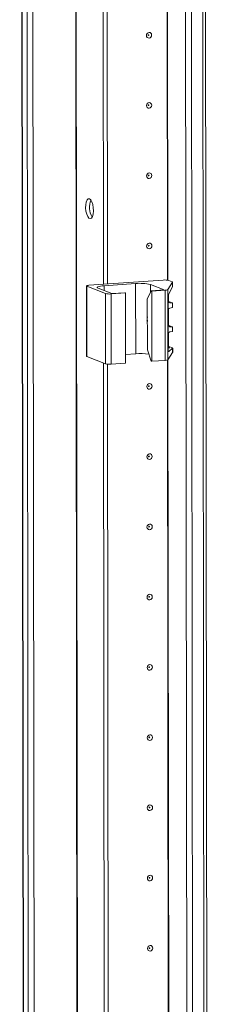
# Model space of a CAD drawing. Units: millimetres. Extents: x -85 to 11497, y 62 to 11689.
# Drawn here: x 9179 to 9246, y 3023 to 3369 of the extents above; entities that cross this region are included whole.
import ezdxf

# ---------------------------------------------------------------- set-up
doc = ezdxf.new("R2010")
doc.units = ezdxf.units.MM

msp = doc.modelspace()

# ---------------------------------------------------------------- linework, layer by layer
at = {"color": 7, "linetype": 'Continuous', "lineweight": 15}
for p, q in [((9179.08, 4031.53), (9181.542, 1960.341)), ((9181.667, 1960.239), (9179.205, 4031.481)), ((9180.874, 4030.829), (9183.336, 1959.587)), ((9246.034, 1956.297), (9243.573, 4027.305)), ((9236.535, 4027.153), (9238.996, 1955.911)), ((9208.485, 3275.987), (9207.726, 3914.109)), ((9209.867, 3276.084), (9209.109, 3913.706)), ((9209.118, 3913.705), (9209.876, 3276.085)), ((9229.498, 3277.47), (9203.415, 3275.629)), ((9232.671, 3276.868), (9231.463, 3277.34)), ((9202.498, 3275.4), (9202.527, 3250.742)), ((9202.615, 3275.304), (9209.211, 3272.727)), ((9202.644, 3250.646), (9202.615, 3275.304)), ((9211.443, 3272.706), (9206.592, 3274.6)), ((9208.727, 3275.467), (9219.787, 3276.248)), ((9219.816, 3251.59), (9219.787, 3276.248)), ((9223.913, 3270.76), (9225.267, 3273.682)), ((9225.025, 3275.902), (9229.876, 3274.007)), ((9229.876, 3274.007), (9225.267, 3273.682)), ((9225.267, 3273.682), (9225.461, 3273.606)), ((9225.461, 3273.606), (9230.176, 3273.939)), ((9230.176, 3273.939), (9230.206, 3249.281)), ((9231.086, 3274.142), (9232.779, 3276.746)), ((9231.115, 3249.484), (9231.086, 3274.142)), ((9232.781, 3275.241), (9231.404, 3272.255)), ((9232.779, 3276.746), (9232.781, 3275.241)), ((9232.79, 3275.277), (9232.788, 3276.773)), ((9209.211, 3272.727), (9209.241, 3248.07)), ((9211.176, 3272.598), (9216.245, 3272.956)), ((9211.205, 3247.94), (9211.176, 3272.598)), ((9216.051, 3273.031), (9211.443, 3272.706)), ((9216.245, 3272.956), (9216.051, 3273.031)), ((9216.245, 3272.956), (9216.274, 3248.298)), ((9223.935, 3253.007), (9223.913, 3270.76)), ((9225.491, 3248.948), (9225.461, 3273.606)), ((9231.216, 3270.987), (9231.237, 3253.027)), ((9231.375, 3269.922), (9231.373, 3272.176)), ((9231.385, 3261.538), (9231.379, 3267.114)), ((9231.472, 3269.943), (9232.679, 3269.471)), ((9232.793, 3269.38), (9231.773, 3269.462)), ((9231.775, 3267.63), (9232.795, 3267.856)), ((9232.795, 3267.856), (9232.793, 3269.38)), ((9232.799, 3267.88), (9232.797, 3269.392)), ((9231.482, 3261.559), (9232.689, 3261.088)), ((9232.803, 3260.997), (9231.783, 3261.078)), ((9232.805, 3259.472), (9232.803, 3260.997)), ((9232.809, 3259.496), (9232.807, 3261.008)), ((9231.394, 3254.141), (9231.389, 3258.73)), ((9231.785, 3259.247), (9232.805, 3259.472)), ((9223.935, 3253.007), (9225.297, 3249.024)), ((9231.236, 3253.725), (9231.791, 3253.681)), ((9232.807, 3253.594), (9231.428, 3252.342)), ((9231.49, 3254.162), (9232.698, 3253.69)), ((9232.807, 3253.594), (9232.809, 3252.089)), ((9232.817, 3252.115), (9232.816, 3253.611)), ((9202.644, 3250.646), (9209.241, 3248.07)), ((9216.27, 3251.34), (9219.816, 3251.59)), ((9231.115, 3249.484), (9232.809, 3252.089)), ((9209.129, 2733.518), (9208.517, 3248.352)), ((9210.512, 2733.616), (9209.901, 3247.95)), ((9209.91, 3247.949), (9210.521, 2733.617)), ((9211.205, 3247.94), (9216.274, 3248.298)), ((9225.491, 3248.948), (9225.297, 3249.024)), ((9225.491, 3248.948), (9230.206, 3249.281))]:
    msp.add_line(p, q, dxfattribs=at)
at = {"color": 8, "linetype": 'Continuous', "lineweight": 15}
for p, q in [((9197.992, 4031.693), (9200.454, 1960.509)), ((9198.123, 4031.702), (9200.585, 1960.501)), ((9185.431, 1959.449), (9182.969, 4030.644)), ((9242.593, 4027.236), (9245.055, 1956.053)), ((9241.092, 1955.773), (9238.63, 4026.968)), ((9230.973, 3277.442), (9230.215, 3915.171)), ((9231.104, 3277.425), (9230.346, 3915.275)), ((9208.729, 3273.766), (9208.727, 3275.467)), ((9225.029, 3273.167), (9225.025, 3275.902)), ((9231.549, 3269.549), (9231.773, 3269.462)), ((9231.559, 3261.165), (9231.783, 3261.078)), ((9231.568, 3253.768), (9231.791, 3253.681)), ((9231.749, 2734.956), (9231.137, 3249.518)), ((9231.428, 3252.342), (9231.321, 3252.383)), ((9231.618, 2734.974), (9231.006, 3249.414))]:
    msp.add_line(p, q, dxfattribs=at)
at = {"color": 7, "linetype": 'Continuous', "lineweight": 15, "flags": 128}
for points in [[(9225.433, 3363.492), (9225.363, 3363.11), (9225.163, 3362.775), (9224.865, 3362.541), (9224.512, 3362.441), (9224.159, 3362.491), (9223.86, 3362.683), (9223.66, 3362.989), (9223.589, 3363.362), (9223.659, 3363.744), (9223.858, 3364.078), (9224.157, 3364.313), (9224.51, 3364.413), (9224.863, 3364.363), (9225.162, 3364.17), (9225.362, 3363.864), (9225.433, 3363.492)], [(9224.44, 3363.511), (9224.431, 3363.561), (9224.404, 3363.602), (9224.364, 3363.628), (9224.317, 3363.635), (9224.27, 3363.621), (9224.23, 3363.59), (9224.203, 3363.545), (9224.193, 3363.494), (9224.203, 3363.444), (9224.23, 3363.403), (9224.27, 3363.377), (9224.317, 3363.371), (9224.364, 3363.384), (9224.404, 3363.415), (9224.431, 3363.46), (9224.44, 3363.511)], [(9225.462, 3338.834), (9225.392, 3338.452), (9225.193, 3338.118), (9224.894, 3337.883), (9224.541, 3337.783), (9224.189, 3337.833), (9223.889, 3338.026), (9223.689, 3338.332), (9223.619, 3338.704), (9223.688, 3339.087), (9223.888, 3339.421), (9224.186, 3339.656), (9224.539, 3339.756), (9224.892, 3339.705), (9225.191, 3339.513), (9225.391, 3339.207), (9225.462, 3338.834)], [(9224.47, 3338.854), (9224.46, 3338.904), (9224.433, 3338.945), (9224.393, 3338.97), (9224.346, 3338.977), (9224.299, 3338.964), (9224.259, 3338.932), (9224.232, 3338.888), (9224.223, 3338.836), (9224.232, 3338.786), (9224.259, 3338.745), (9224.299, 3338.72), (9224.346, 3338.713), (9224.394, 3338.726), (9224.434, 3338.758), (9224.46, 3338.803), (9224.47, 3338.854)], [(9225.491, 3314.177), (9225.422, 3313.794), (9225.222, 3313.46), (9224.923, 3313.225), (9224.571, 3313.125), (9224.218, 3313.175), (9223.919, 3313.368), (9223.719, 3313.674), (9223.648, 3314.047), (9223.718, 3314.429), (9223.917, 3314.763), (9224.216, 3314.998), (9224.568, 3315.098), (9224.921, 3315.048), (9225.22, 3314.855), (9225.421, 3314.549), (9225.491, 3314.177)], [(9224.499, 3314.196), (9224.49, 3314.246), (9224.463, 3314.287), (9224.423, 3314.313), (9224.375, 3314.32), (9224.328, 3314.306), (9224.288, 3314.275), (9224.261, 3314.23), (9224.252, 3314.179), (9224.262, 3314.129), (9224.288, 3314.088), (9224.328, 3314.062), (9224.376, 3314.055), (9224.423, 3314.069), (9224.463, 3314.1), (9224.49, 3314.145), (9224.499, 3314.196)], [(9203.601, 3305.991), (9204.042, 3305.631), (9204.436, 3304.937), (9204.74, 3303.983), (9204.921, 3302.872), (9204.959, 3301.725), (9204.85, 3300.666), (9204.607, 3299.81), (9204.255, 3299.25), (9203.833, 3299.046), (9203.386, 3299.221), (9202.962, 3299.755), (9202.609, 3300.591), (9202.363, 3301.638), (9202.252, 3302.782), (9202.288, 3303.9), (9202.466, 3304.871), (9202.768, 3305.589), (9203.16, 3305.976), (9203.601, 3305.991)], [(9225.521, 3289.519), (9225.451, 3289.137), (9225.251, 3288.803), (9224.953, 3288.568), (9224.6, 3288.468), (9224.247, 3288.518), (9223.948, 3288.711), (9223.748, 3289.016), (9223.677, 3289.389), (9223.747, 3289.771), (9223.946, 3290.105), (9224.245, 3290.34), (9224.598, 3290.44), (9224.95, 3290.39), (9225.25, 3290.197), (9225.45, 3289.892), (9225.521, 3289.519)], [(9224.528, 3289.538), (9224.519, 3289.588), (9224.492, 3289.629), (9224.452, 3289.655), (9224.405, 3289.662), (9224.357, 3289.648), (9224.317, 3289.617), (9224.291, 3289.572), (9224.281, 3289.521), (9224.291, 3289.471), (9224.318, 3289.43), (9224.358, 3289.404), (9224.405, 3289.398), (9224.452, 3289.411), (9224.492, 3289.442), (9224.519, 3289.487), (9224.528, 3289.538)], [(9202.615, 3275.304), (9202.528, 3275.35), (9202.498, 3275.398), (9202.525, 3275.447), (9202.608, 3275.493), (9202.746, 3275.536), (9202.931, 3275.574), (9203.157, 3275.605), (9203.415, 3275.629)], [(9206.592, 3274.6), (9206.36, 3274.724), (9206.279, 3274.852), (9206.351, 3274.981), (9206.575, 3275.105), (9206.94, 3275.22), (9207.434, 3275.321), (9208.038, 3275.404), (9208.727, 3275.467)], [(9232.671, 3276.868), (9232.705, 3276.854), (9232.733, 3276.839), (9232.755, 3276.824), (9232.772, 3276.809), (9232.783, 3276.793), (9232.788, 3276.777), (9232.787, 3276.762), (9232.779, 3276.746)], [(9223.923, 3262.875), (9223.803, 3263.349), (9223.777, 3263.538)], [(9223.922, 3263.147), (9223.847, 3263.826), (9223.921, 3264.516)], [(9202.527, 3250.742), (9202.527, 3250.741), (9202.557, 3250.692), (9202.644, 3250.646)], [(9232.809, 3252.089), (9232.816, 3252.104), (9232.817, 3252.115)], [(9225.579, 3240.204), (9225.509, 3239.821), (9225.31, 3239.487), (9225.011, 3239.252), (9224.659, 3239.152), (9224.306, 3239.203), (9224.007, 3239.395), (9223.806, 3239.701), (9223.736, 3240.074), (9223.806, 3240.456), (9224.005, 3240.79), (9224.304, 3241.025), (9224.656, 3241.125), (9225.009, 3241.075), (9225.308, 3240.882), (9225.509, 3240.576), (9225.579, 3240.204)], [(9224.587, 3240.223), (9224.578, 3240.273), (9224.551, 3240.314), (9224.511, 3240.34), (9224.463, 3240.347), (9224.416, 3240.333), (9224.376, 3240.302), (9224.349, 3240.257), (9224.34, 3240.206), (9224.349, 3240.156), (9224.376, 3240.115), (9224.416, 3240.089), (9224.464, 3240.082), (9224.511, 3240.096), (9224.551, 3240.127), (9224.578, 3240.172), (9224.587, 3240.223)], [(9225.608, 3215.546), (9225.539, 3215.164), (9225.339, 3214.83), (9225.041, 3214.595), (9224.688, 3214.495), (9224.335, 3214.545), (9224.036, 3214.738), (9223.836, 3215.043), (9223.765, 3215.416), (9223.835, 3215.798), (9224.034, 3216.132), (9224.333, 3216.367), (9224.686, 3216.467), (9225.038, 3216.417), (9225.338, 3216.224), (9225.538, 3215.919), (9225.608, 3215.546)], [(9224.616, 3215.566), (9224.607, 3215.615), (9224.58, 3215.656), (9224.54, 3215.682), (9224.493, 3215.689), (9224.445, 3215.676), (9224.405, 3215.644), (9224.379, 3215.599), (9224.369, 3215.548), (9224.379, 3215.498), (9224.406, 3215.457), (9224.446, 3215.431), (9224.493, 3215.425), (9224.54, 3215.438), (9224.58, 3215.47), (9224.607, 3215.514), (9224.616, 3215.566)], [(9225.638, 3190.888), (9225.568, 3190.506), (9225.369, 3190.172), (9225.07, 3189.937), (9224.717, 3189.837), (9224.364, 3189.887), (9224.065, 3190.08), (9223.865, 3190.386), (9223.794, 3190.758), (9223.864, 3191.141), (9224.064, 3191.475), (9224.362, 3191.71), (9224.715, 3191.81), (9225.068, 3191.76), (9225.367, 3191.567), (9225.567, 3191.261), (9225.638, 3190.888)], [(9224.646, 3190.908), (9224.636, 3190.958), (9224.609, 3190.999), (9224.569, 3191.025), (9224.522, 3191.031), (9224.475, 3191.018), (9224.435, 3190.986), (9224.408, 3190.942), (9224.399, 3190.89), (9224.408, 3190.841), (9224.435, 3190.8), (9224.475, 3190.774), (9224.522, 3190.767), (9224.569, 3190.78), (9224.61, 3190.812), (9224.636, 3190.857), (9224.646, 3190.908)], [(9225.667, 3166.231), (9225.597, 3165.848), (9225.398, 3165.514), (9225.099, 3165.279), (9224.747, 3165.179), (9224.394, 3165.23), (9224.095, 3165.422), (9223.894, 3165.728), (9223.824, 3166.101), (9223.893, 3166.483), (9224.093, 3166.817), (9224.392, 3167.052), (9224.744, 3167.152), (9225.097, 3167.102), (9225.396, 3166.909), (9225.596, 3166.603), (9225.667, 3166.231)], [(9224.675, 3166.25), (9224.665, 3166.3), (9224.639, 3166.341), (9224.599, 3166.367), (9224.551, 3166.374), (9224.504, 3166.36), (9224.464, 3166.329), (9224.437, 3166.284), (9224.428, 3166.233), (9224.437, 3166.183), (9224.464, 3166.142), (9224.504, 3166.116), (9224.552, 3166.109), (9224.599, 3166.123), (9224.639, 3166.154), (9224.666, 3166.199), (9224.675, 3166.25)], [(9225.696, 3141.573), (9225.627, 3141.191), (9225.427, 3140.857), (9225.129, 3140.622), (9224.776, 3140.522), (9224.423, 3140.572), (9224.124, 3140.765), (9223.924, 3141.071), (9223.853, 3141.443), (9223.923, 3141.825), (9224.122, 3142.16), (9224.421, 3142.394), (9224.774, 3142.494), (9225.126, 3142.444), (9225.426, 3142.252), (9225.626, 3141.946), (9225.696, 3141.573)], [(9224.704, 3141.593), (9224.695, 3141.643), (9224.668, 3141.683), (9224.628, 3141.709), (9224.581, 3141.716), (9224.533, 3141.703), (9224.493, 3141.671), (9224.467, 3141.626), (9224.457, 3141.575), (9224.467, 3141.525), (9224.494, 3141.484), (9224.534, 3141.458), (9224.581, 3141.452), (9224.628, 3141.465), (9224.668, 3141.497), (9224.695, 3141.541), (9224.704, 3141.593)], [(9225.726, 3116.916), (9225.656, 3116.533), (9225.457, 3116.199), (9225.158, 3115.964), (9224.805, 3115.864), (9224.452, 3115.914), (9224.153, 3116.107), (9223.953, 3116.413), (9223.882, 3116.785), (9223.952, 3117.168), (9224.151, 3117.502), (9224.45, 3117.737), (9224.803, 3117.837), (9225.156, 3117.787), (9225.455, 3117.594), (9225.655, 3117.288), (9225.726, 3116.916)], [(9224.733, 3116.935), (9224.724, 3116.985), (9224.697, 3117.026), (9224.657, 3117.052), (9224.61, 3117.058), (9224.563, 3117.045), (9224.523, 3117.014), (9224.496, 3116.969), (9224.487, 3116.918), (9224.496, 3116.868), (9224.523, 3116.827), (9224.563, 3116.801), (9224.61, 3116.794), (9224.657, 3116.807), (9224.697, 3116.839), (9224.724, 3116.884), (9224.733, 3116.935)], [(9225.755, 3092.258), (9225.685, 3091.875), (9225.486, 3091.541), (9225.187, 3091.306), (9224.835, 3091.207), (9224.482, 3091.257), (9224.182, 3091.449), (9223.982, 3091.755), (9223.912, 3092.128), (9223.981, 3092.51), (9224.181, 3092.844), (9224.48, 3093.079), (9224.832, 3093.179), (9225.185, 3093.129), (9225.484, 3092.936), (9225.684, 3092.63), (9225.755, 3092.258)], [(9224.763, 3092.277), (9224.753, 3092.327), (9224.727, 3092.368), (9224.686, 3092.394), (9224.639, 3092.401), (9224.592, 3092.387), (9224.552, 3092.356), (9224.525, 3092.311), (9224.516, 3092.26), (9224.525, 3092.21), (9224.552, 3092.169), (9224.592, 3092.143), (9224.639, 3092.136), (9224.687, 3092.15), (9224.727, 3092.181), (9224.753, 3092.226), (9224.763, 3092.277)], [(9225.784, 3067.6), (9225.715, 3067.218), (9225.515, 3066.884), (9225.216, 3066.649), (9224.864, 3066.549), (9224.511, 3066.599), (9224.212, 3066.792), (9224.012, 3067.098), (9223.941, 3067.47), (9224.011, 3067.853), (9224.21, 3068.187), (9224.509, 3068.422), (9224.861, 3068.521), (9225.214, 3068.471), (9225.514, 3068.279), (9225.714, 3067.973), (9225.784, 3067.6)], [(9224.792, 3067.62), (9224.783, 3067.67), (9224.756, 3067.711), (9224.716, 3067.736), (9224.668, 3067.743), (9224.621, 3067.73), (9224.581, 3067.698), (9224.554, 3067.653), (9224.545, 3067.602), (9224.555, 3067.552), (9224.581, 3067.511), (9224.622, 3067.486), (9224.669, 3067.479), (9224.716, 3067.492), (9224.756, 3067.524), (9224.783, 3067.568), (9224.792, 3067.62)], [(9225.814, 3042.943), (9225.744, 3042.56), (9225.544, 3042.226), (9225.246, 3041.991), (9224.893, 3041.891), (9224.54, 3041.941), (9224.241, 3042.134), (9224.041, 3042.44), (9223.97, 3042.812), (9224.04, 3043.195), (9224.239, 3043.529), (9224.538, 3043.764), (9224.891, 3043.864), (9225.244, 3043.814), (9225.543, 3043.621), (9225.743, 3043.315), (9225.814, 3042.943)], [(9224.821, 3042.962), (9224.812, 3043.012), (9224.785, 3043.053), (9224.745, 3043.079), (9224.698, 3043.085), (9224.651, 3043.072), (9224.611, 3043.041), (9224.584, 3042.996), (9224.574, 3042.945), (9224.584, 3042.895), (9224.611, 3042.854), (9224.651, 3042.828), (9224.698, 3042.821), (9224.745, 3042.835), (9224.785, 3042.866), (9224.812, 3042.911), (9224.821, 3042.962)]]:
    msp.add_lwpolyline(points, dxfattribs=at)
at = {"color": 7, "linetype": 'Continuous', "lineweight": 15}
for centre, radius, start, end in [((9210.337, 3303.014), 6.755, 157.72231, 210.35309), ((9230.095, 3271.566), 5.934, 76.67289, 95.76997), ((9221.378, 3260.503), 15.825, 76.67289, 95.76997), ((9230.261, 3275.702), 1.765, 267.25891, 297.86605), ((9210.579, 3278.502), 5.934, 256.67289, 275.76997), ((9231.82, 3269.904), 0.445, 177.69238, 263.89445), ((9231.905, 3267.121), 0.526, 104.27321, 180.74096), ((9231.83, 3261.52), 0.445, 177.69238, 263.89445), ((9231.915, 3258.737), 0.526, 104.27321, 180.74096), ((9231.839, 3254.123), 0.445, 177.69238, 263.89445), ((9221.406, 3233.104), 18.554, 80.45071, 94.91485), ((9230.29, 3251.044), 1.765, 267.25891, 297.86605), ((9210.608, 3253.844), 5.934, 256.67289, 275.76997)]:
    msp.add_arc(centre, radius, start, end, dxfattribs=at)
for centre, major_axis, ratio, start_param, end_param in [((9231.436, 3271.326), (0.073, 1.043), 0.1992996, 0.4846759, 1.9158459), ((9230.089, 3270.053), (1.5, -0.192), 0.1093563, 0.4124199, 0.5542964), ((9231.297, 3269.582), (1.5, -0.192), 0.1093563, 6.2253407, 6.6956052), ((9230.099, 3261.67), (1.5, -0.192), 0.1093563, 0.4124199, 0.5542964), ((9231.307, 3261.198), (1.5, -0.192), 0.1093563, 6.2253407, 6.6956052), ((9231.457, 3253.365), (0.073, 1.043), 0.1992996, 1.9158459, 3.3470159), ((9230.108, 3254.272), (1.5, -0.192), 0.1093563, 0.4124199, 0.5542964), ((9231.315, 3253.801), (1.5, -0.192), 0.1093563, 6.1902064, 6.6956052)]:
    msp.add_ellipse(centre, major_axis=major_axis, ratio=ratio, start_param=start_param, end_param=end_param, dxfattribs=at)

doc.saveas('drawing.dxf')
